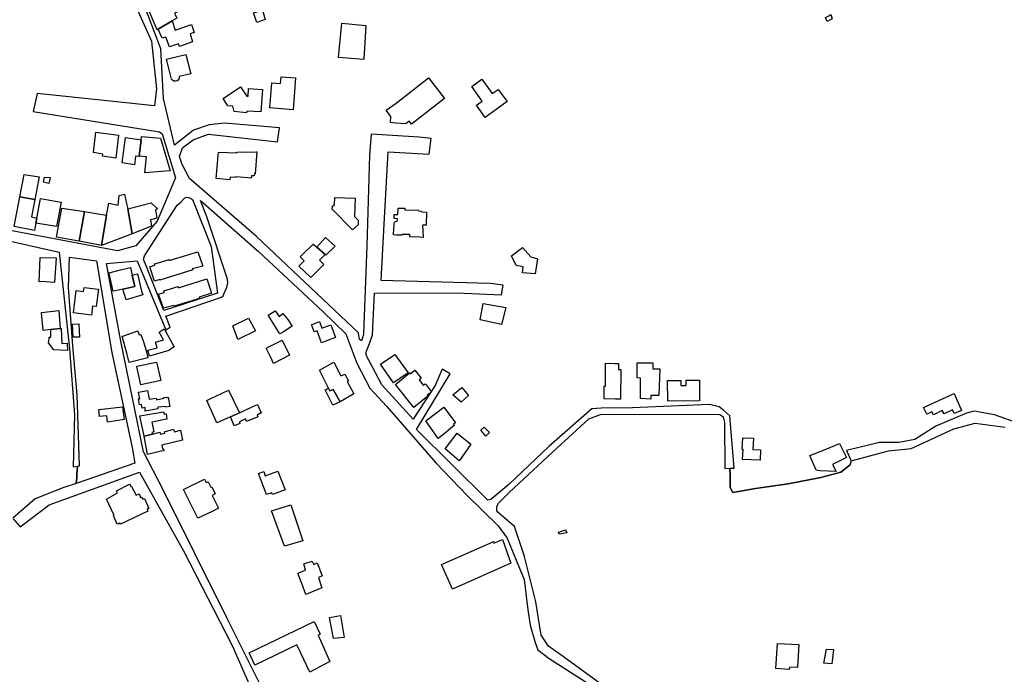
# Model space of a CAD drawing. Units: inches. Extents: x 299328 to 308743, y 4229858 to 4240392.
# Drawn here: x 303184 to 303703, y 4233073 to 4233418 of the extents above; entities that cross this region are included whole.
import ezdxf

# ---------------------------------------------------------------- set-up
doc = ezdxf.new("R2010")
doc.units = ezdxf.units.IN
doc.header["$MEASUREMENT"] = 0
doc.layers.add('block', color=7, linetype='Continuous')
doc.layers.add('build', color=12, linetype='Continuous')

msp = doc.modelspace()

# ---------------------------------------------------------------- linework, layer by layer
at = {"layer": 'block'}
for points in [[(303241.87, 4233432.8), (303253.58, 4233406.46), (303256.16, 4233381.45), (303255.22, 4233372.54), (303193.48, 4233378.96), (303191.4, 4233369.46), (303257.79, 4233358.77), (303259.28, 4233357.73), (303266.19, 4233334.6), (303256.65, 4233311.78), (303245.41, 4233298.76), (303235.69, 4233296.05), (303179.25, 4233306.86), (303137.46, 4233315.49), (303147.3, 4233362.47), (303142.43, 4233363.71), (303135.22, 4233324.87), (303133.53, 4233316.49), (303093.33, 4233324.92), (303103.48, 4233372.61), (303104.66, 4233376.83), (303084.75, 4233382.65), (303071.3, 4233394.34), (303099.73, 4233423.82)], [(303725.12, 4233199.92), (303697.43, 4233209.81), (303686.58, 4233211.8), (303682.56, 4233210.72), (303666.4, 4233203.92), (303655.46, 4233196.89), (303647.01, 4233195.28), (303636.88, 4233195.32), (303619.48, 4233191.03), (303621.85, 4233185.58), (303621.87, 4233185.59), (303621.31, 4233183.52), (303616.39, 4233179.55), (303605.98, 4233176.9), (303588.76, 4233173.49), (303571.54, 4233171.03), (303559.61, 4233168.95), (303558.29, 4233171.6), (303558.29, 4233175.01), (303558.29, 4233178.03), (303558.12, 4233181.71), (303560.26, 4233181.79), (303558.11, 4233209.34), (303554.86, 4233212.15), (303552.35, 4233214), (303547.38, 4233215.26), (303506.72, 4233213.57), (303490.25, 4233213.35), (303485.4, 4233212.92), (303462.84, 4233193.08), (303441.67, 4233173.11), (303432.16, 4233165.16), (303430.66, 4233164.88), (303393.02, 4233202), (303410.83, 4233231.31), (303406.64, 4233233.92), (303402.9, 4233225.28), (303391.33, 4233207.49), (303374.77, 4233225.59), (303368.05, 4233238.64), (303366.87, 4233240.49), (303366.46, 4233242.36), (303368.4, 4233247.37), (303369.89, 4233251.95), (303371.03, 4233273.82), (303414.4, 4233274.04), (303437.82, 4233272.95), (303438.8, 4233278.1), (303431.86, 4233278.98), (303374.48, 4233280.44), (303376.09, 4233310.23), (303378.12, 4233348.17), (303399.78, 4233347.08), (303400.84, 4233355.19), (303394.55, 4233356.01), (303369.27, 4233357.59), (303368.35, 4233346.58), (303366.9, 4233298.78), (303365.18, 4233252.49), (303364.88, 4233250.91), (303364.23, 4233248.76), (303363.09, 4233249.49), (303362.64, 4233252.91), (303343.79, 4233270.71), (303308.86, 4233303.71), (303273.63, 4233334.26), (303269.67, 4233341.66), (303268.39, 4233345.73), (303269.89, 4233350.31), (303275.47, 4233354.51), (303283.62, 4233357.51), (303319.87, 4233353.6), (303320.94, 4233360.82), (303292.03, 4233363.31), (303283.89, 4233362.51), (303275.8, 4233359.72), (303265.64, 4233351.83), (303259.85, 4233376.33), (303258.58, 4233402.56), (303248.52, 4233428.92)], [(303311.47, 4233066.38), (303293.31, 4233102.95), (303259.34, 4233170.98), (303249.38, 4233190.37), (303237.48, 4233248.5), (303229.91, 4233289.44), (303246.03, 4233290.86), (303261.07, 4233254.63), (303263.49, 4233255.89), (303261.2, 4233261.73), (303290.44, 4233271.83), (303291.37, 4233272.47), (303291.71, 4233273.38), (303292.29, 4233274.78), (303292.94, 4233276.04), (303293.36, 4233277.7), (303293.75, 4233279.25), (303293.58, 4233281.17), (303282.74, 4233314.01), (303279.33, 4233322.7), (303309.96, 4233295.75), (303343.83, 4233264.22), (303355.94, 4233252.44), (303361.71, 4233236.98), (303368.5, 4233223.79), (303377.28, 4233214.44), (303377.3, 4233214.42), (303403.21, 4233184.6), (303419.85, 4233167.26), (303436.09, 4233151.34), (303440.83, 4233144.85), (303445.64, 4233133.38), (303449.85, 4233123.05), (303451.76, 4233107.14), (303453, 4233099), (303455.55, 4233089.97), (303457.02, 4233086.18), (303462.91, 4233081.6), (303486.19, 4233066.54)], [(303172.13, 4233302.79), (303205.08, 4233295.41), (303210.47, 4233244.56), (303213, 4233209.86), (303212.44, 4233182.45), (303214.64, 4233182.8), (303214.24, 4233178.81), (303214.24, 4233176.65), (303213.98, 4233173.74), (303207.45, 4233171.48), (303192.29, 4233165.63), (303180.55, 4233155.39)], [(303490.56, 4233067.89), (303470.54, 4233082.35), (303462.5, 4233088.03), (303458.69, 4233093.84), (303455.85, 4233111.32), (303449.9, 4233135.2), (303444.75, 4233150.95), (303436.07, 4233158.44), (303435.4, 4233159.27), (303435.44, 4233161.14), (303436.04, 4233163.08), (303441.97, 4233169.07), (303464.48, 4233190.02), (303483.75, 4233207.72), (303489.92, 4233209.9), (303497.36, 4233210.11), (303552.78, 4233210.03), (303553.81, 4233209.33), (303554.56, 4233208.81), (303555.22, 4233205.77), (303555.36, 4233181.6), (303558.12, 4233181.71), (303558.29, 4233178.03), (303558.29, 4233175.01), (303558.29, 4233171.6), (303559.61, 4233168.95), (303571.54, 4233171.03), (303588.76, 4233173.49), (303605.98, 4233176.9), (303616.39, 4233179.55), (303621.31, 4233183.52), (303621.87, 4233185.59), (303641.48, 4233190.85), (303653.48, 4233192.1), (303676.03, 4233202.35), (303687.26, 4233205.34), (303702.93, 4233203.24)], [(303180.87, 4233155.02), (303184.47, 4233150.87), (303199.74, 4233162.42), (303247.22, 4233179.68), (303270.51, 4233138.16), (303296.13, 4233088.46), (303306.77, 4233063.93)]]:
    msp.add_lwpolyline(points, dxfattribs=at)
for points in [[(303260.04, 4233264.7), (303250.45, 4233289.18), (303249.42, 4233291.65), (303250, 4233293.48), (303267.12, 4233320.11), (303268.68, 4233321.47), (303271.07, 4233323.95), (303272.06, 4233324.36), (303273.12, 4233324.2), (303274.13, 4233323.84), (303275.19, 4233323.24), (303275.83, 4233321.42), (303284.97, 4233298.38), (303288.43, 4233273.81)], [(303214.64, 4233182.8), (303215.65, 4233182.96), (303214.44, 4233220.3), (303212.28, 4233246.08), (303209.94, 4233276.77), (303210.36, 4233292.75), (303224.65, 4233290.89), (303232.66, 4233242.56), (303243.56, 4233191.74), (303244.78, 4233184.38), (303213.98, 4233173.74), (303214.24, 4233176.65), (303214.24, 4233178.81)]]:
    msp.add_lwpolyline(points, close=True, dxfattribs=at)
at = {"layer": 'build'}
for points in [[(303257.13, 4233412.86), (303256.57, 4233412.52), (303251.03, 4233425.69), (303256.65, 4233428.18), (303257.8, 4233428.05), (303259.3, 4233428.67), (303259.66, 4233427.85), (303263.07, 4233429.26), (303264.19, 4233426.98), (303267.95, 4233428.56), (303270.33, 4233423.26), (303265.79, 4233421.29), (303266.9, 4233418.63), (303264.57, 4233417.3), (303264.4, 4233417.2)], [(303312.05, 4233422.76), (303313.46, 4233417.88), (303309.09, 4233416.39), (303307.38, 4233421.42)], [(303609.35, 4233416.92), (303608.43, 4233419.01), (303610.14, 4233419.8), (303611.13, 4233420.48), (303611.9, 4233418.23)], [(303257.13, 4233412.86), (303264.4, 4233417.2), (303266.02, 4233412.27), (303274.67, 4233415.22), (303276.07, 4233411.13), (303273.94, 4233410.39), (303275.13, 4233406.24), (303268.27, 4233403.63), (303267.81, 4233405.18), (303263.12, 4233403.56), (303261.23, 4233408.69), (303259.14, 4233408.02)], [(303353.78, 4233415.91), (303366.38, 4233414.81), (303365.34, 4233396.89), (303352, 4233397.99)], [(303266.32, 4233385.41), (303265.36, 4233385.5), (303264.63, 4233385.96), (303264.21, 4233386.53), (303261.54, 4233397.11), (303271.69, 4233399.57), (303274.38, 4233389.35), (303268.17, 4233387.9), (303268.2, 4233387.31), (303267.98, 4233386.52), (303267.62, 4233386.06), (303267.18, 4233385.68)], [(303328.17, 4233370.32), (303315.81, 4233371.45), (303315.82, 4233371.5), (303316.91, 4233384.49), (303321.57, 4233384.17), (303321.68, 4233385.9), (303321.8, 4233387.76), (303329.48, 4233387.19)], [(303303.6, 4233368.85), (303297.11, 4233369.45), (303296.83, 4233370.85), (303296.38, 4233372.27), (303293.76, 4233372.53), (303291.4, 4233376.36), (303300.51, 4233382.41), (303303.84, 4233377.62), (303304.52, 4233377.6), (303304.74, 4233381.61), (303312.05, 4233381.08), (303311.11, 4233369.38), (303303.79, 4233369.71)], [(303390.51, 4233362.75), (303389.32, 4233364.36), (303387.51, 4233362.94), (303382.2, 4233363.4), (303379.34, 4233363.64), (303379.58, 4233366.93), (303377.21, 4233370.15), (303382.32, 4233373.83), (303399.41, 4233387.22), (303407.78, 4233376.26)], [(303429.31, 4233366.39), (303424.76, 4233372.86), (303427.59, 4233374.99), (303422.3, 4233382.7), (303427.44, 4233386.43), (303432.98, 4233378.91), (303436.04, 4233381.11), (303440.85, 4233374.68)], [(303234.77, 4233344.92), (303227.85, 4233345.95), (303227.99, 4233347.08), (303223.01, 4233347.83), (303224.39, 4233358.68), (303236.26, 4233356.94)], [(303248.13, 4233354.57), (303247.05, 4233346.01), (303247.01, 4233345.71), (303245.27, 4233346), (303244.63, 4233341.37), (303238.1, 4233342.42), (303239.87, 4233355.73)], [(303248.13, 4233354.57), (303248.35, 4233356.32), (303258.37, 4233355.36), (303263.37, 4233338.22), (303263.23, 4233338.21), (303250.04, 4233337.25), (303251.03, 4233345.55), (303247.05, 4233346.01)], [(303294.89, 4233333.44), (303287.64, 4233334.25), (303288.7, 4233346.35), (303288.88, 4233348.02), (303298.57, 4233347.74), (303298.59, 4233348.04), (303308.65, 4233348.27), (303309.08, 4233348.28), (303308.24, 4233336.72), (303307.8, 4233336.78), (303307.61, 4233335.59), (303306.33, 4233335.61), (303306.04, 4233334.36), (303298.08, 4233335.17), (303297.86, 4233334.73), (303295.09, 4233334.84)], [(303184.26, 4233324.48), (303186.55, 4233336.26), (303194.4, 4233335.12), (303192.27, 4233323.17)], [(303199.57, 4233331.64), (303196.78, 4233332.29), (303197.36, 4233334.89), (303200.25, 4233334.67)], [(303229.93, 4233314.97), (303231.14, 4233321.21), (303236.05, 4233320.26), (303236.53, 4233325.24), (303239.46, 4233325.88), (303240.51, 4233321.07), (303241.1, 4233318.33), (303243.42, 4233305), (303227.25, 4233298.89)], [(303192.27, 4233323.17), (303190.52, 4233313.95), (303193.25, 4233313.35), (303192.74, 4233310.62), (303192.04, 4233306.9), (303181.24, 4233308.97), (303184.26, 4233324.48)], [(303193.25, 4233313.35), (303195, 4233322.72), (303195.18, 4233323.69), (303205.97, 4233321.76), (303203.63, 4233308.92), (303192.74, 4233310.62)], [(303243.42, 4233305), (303241.1, 4233318.33), (303253.35, 4233321.36), (303256.71, 4233318.24), (303255.74, 4233317.77), (303256.39, 4233313.35), (303253.03, 4233312.52), (303253.65, 4233309.04)], [(303359.42, 4233307.17), (303348.75, 4233318.09), (303348.97, 4233319.71), (303349.91, 4233320.52), (303350.14, 4233324.2), (303360.81, 4233323.9), (303360.42, 4233314.25), (303362.43, 4233312.34), (303362.38, 4233309.82)], [(303218.26, 4233316.81), (303215.47, 4233301.14), (303215.38, 4233301.16), (303203.55, 4233303.41), (303206.42, 4233318.68)], [(303218.26, 4233316.81), (303225.49, 4233315.67), (303229.93, 4233314.97), (303227.25, 4233298.89), (303215.47, 4233301.14)], [(303396.57, 4233303.22), (303394.81, 4233303.29), (303389.51, 4233303.49), (303389.54, 4233304.68), (303385.49, 4233304.81), (303385.48, 4233304.36), (303382.58, 4233304.47), (303380.93, 4233304.53), (303380.95, 4233304.83), (303381.32, 4233310.12), (303381.34, 4233310.49), (303381.38, 4233310.96), (303381.62, 4233311.3), (303382.12, 4233311.56), (303382.97, 4233311.68), (303383.03, 4233313.05), (303381.29, 4233313.1), (303381.4, 4233315.27), (303383.35, 4233315.18), (303383.48, 4233318.64), (303387.03, 4233318.66), (303387.02, 4233317.8), (303393.97, 4233317.54), (303394.36, 4233317.11), (303395.59, 4233317.06), (303395.93, 4233316.65), (303398.42, 4233316.56), (303398.24, 4233309.65), (303396.69, 4233309.69), (303396.32, 4233309.7), (303396.56, 4233303.5)], [(303344.95, 4233294.25), (303343.44, 4233292.69), (303342.02, 4233291.23), (303342.56, 4233290.69), (303344.34, 4233288.92), (303337.55, 4233282.02), (303331.19, 4233288.02), (303334.01, 4233290.91), (303331.8, 4233292.98), (303333.09, 4233294.22), (303338.74, 4233299.62), (303340.71, 4233298.1)], [(303344.95, 4233294.25), (303340.71, 4233298.1), (303345.15, 4233303.18), (303350.25, 4233298.63), (303345.35, 4233293.91)], [(303255.16, 4233280.12), (303252.75, 4233287.64), (303255.43, 4233288.57), (303255.38, 4233289.25), (303262.84, 4233291.59), (303262.99, 4233291.11), (303277.92, 4233295.65), (303280.62, 4233288.06), (303275.02, 4233286.58), (303275.33, 4233286.1), (303257.98, 4233280.63), (303257.92, 4233281.03)], [(303453.35, 4233292.91), (303456.82, 4233291.98), (303455.65, 4233283.96), (303448.94, 4233284.63), (303449.19, 4233287.78), (303445.57, 4233288.42), (303443.11, 4233293.45), (303448.87, 4233297.92)], [(303202.54, 4233279.48), (303195.67, 4233279.92), (303194.41, 4233279.9), (303195.02, 4233292.71), (303203.37, 4233292.37)], [(303243.5, 4233283.41), (303244.83, 4233277.34), (303238.57, 4233275.96), (303233.74, 4233274.9), (303233.39, 4233274.82), (303231.54, 4233283.38), (303231.53, 4233283.46), (303231.28, 4233284.6), (303231.34, 4233284.61), (303237.28, 4233286.05), (303242.64, 4233287.35)], [(303243.5, 4233283.41), (303246.26, 4233283.98), (303248.36, 4233274.99), (303249.1, 4233272.94), (303240.29, 4233270.36), (303238.57, 4233275.96), (303244.83, 4233277.34)], [(303259.96, 4233265.94), (303257.33, 4233273.4), (303260.28, 4233274.27), (303260.17, 4233275.03), (303267.71, 4233277.34), (303267.87, 4233276.6), (303282.67, 4233281.35), (303285.2, 4233273.86), (303278.69, 4233271.8), (303278.81, 4233271.05), (303265.52, 4233266.93), (303265.31, 4233267.43)], [(303222.11, 4233262.26), (303212.6, 4233263.49), (303213.95, 4233275.19), (303217.82, 4233274.76), (303218.11, 4233276.9), (303225.63, 4233275.97), (303224.56, 4233266.75), (303222.53, 4233266.95)], [(303428.17, 4233268.42), (303440.1, 4233266.36), (303437.92, 4233257.32), (303426.7, 4233259.82)], [(303200.6, 4233254.68), (303196.53, 4233254.16), (303195.75, 4233263.6), (303204.77, 4233264.64), (303205.47, 4233255.3)], [(303321.11, 4233252.53), (303315.02, 4233262.23), (303318.77, 4233264.56), (303320.85, 4233261.58), (303322.74, 4233263.06), (303325.31, 4233259.92), (303327.68, 4233256.5), (303325.19, 4233254.86), (303323.38, 4233253.71)], [(303299.11, 4233249.51), (303296.35, 4233256.58), (303304.75, 4233260.71), (303308.35, 4233254.07)], [(303343.03, 4233247.74), (303340.77, 4233254.01), (303339.32, 4233253.55), (303338.1, 4233256.52), (303337.8, 4233257.25), (303342.04, 4233258.96), (303343.24, 4233255.39), (303347.95, 4233257.21), (303350.54, 4233250.57)], [(303200.6, 4233254.68), (303205.47, 4233255.3), (303206.08, 4233255.22), (303206.32, 4233247.43), (303209.28, 4233247.46), (303209.29, 4233247.24), (303209.46, 4233243.62), (303202.11, 4233243.95), (303199.37, 4233247.68), (303199.38, 4233248.18), (303199.65, 4233248.23), (303199.68, 4233250.65), (303200.64, 4233250.68)], [(303212.33, 4233250.63), (303212.02, 4233257.48), (303215.29, 4233257.69), (303215.72, 4233250.7)], [(303241.88, 4233237.37), (303240.72, 4233241.59), (303238.11, 4233251.14), (303238.53, 4233251.29), (303246.49, 4233254.04), (303247.18, 4233251.93), (303248.04, 4233252.17), (303249.39, 4233248.15), (303250.85, 4233243.62), (303251.62, 4233239.88)], [(303252.5, 4233240.76), (303251.72, 4233243.84), (303256.54, 4233245.03), (303255.79, 4233248), (303259.85, 4233249.21), (303257.66, 4233253.4), (303260.31, 4233255.14), (303265.57, 4233245.62), (303265.16, 4233245.35), (303262.65, 4233243.69)], [(303317.91, 4233236.78), (303316.34, 4233239.97), (303313.93, 4233244.85), (303322.42, 4233249.11), (303326.26, 4233241.23)], [(303248.07, 4233225.56), (303245.97, 4233235.03), (303245.89, 4233235.38), (303256.31, 4233237.52), (303258.45, 4233227.82)], [(303346.7, 4233223.91), (303342.04, 4233233.33), (303349.59, 4233237.5), (303353.32, 4233230.3), (303355.3, 4233231.23), (303357.22, 4233227.66), (303356.69, 4233227.35), (303360.05, 4233220.83), (303352.88, 4233216.57), (303352.84, 4233216.64), (303349.3, 4233223.13), (303347.45, 4233222.4)], [(303381.07, 4233226.68), (303374.2, 4233236.48), (303381.69, 4233241.65), (303388.76, 4233231.94)], [(303400.29, 4233221.26), (303398.67, 4233220.12), (303399.11, 4233219.64), (303391.69, 4233213.68), (303382.02, 4233225.8), (303389.48, 4233231.85), (303389.84, 4233231.45), (303392.15, 4233233.29), (303395.51, 4233229.02), (303394.42, 4233228.2), (303396.8, 4233225.23), (303397.66, 4233226.16), (303398.21, 4233225.55), (303400.79, 4233222.03)], [(303500.57, 4233217.97), (303497.93, 4233218.04), (303491.9, 4233218.2), (303491.95, 4233224.91), (303492.59, 4233224.98), (303492.6, 4233232.54), (303492.61, 4233236.93), (303497.49, 4233236.91), (303499.46, 4233236.9), (303499.36, 4233233.59), (303500.71, 4233233.66)], [(303521.15, 4233234.08), (303520.58, 4233220.03), (303516.43, 4233220), (303516.45, 4233217.97), (303510.98, 4233218.35), (303511.08, 4233229.18), (303509.19, 4233229.35), (303509.26, 4233237.1), (303517.46, 4233237.17), (303517.43, 4233234.09)], [(303525.47, 4233217.06), (303525.27, 4233227.88), (303532.26, 4233227.87), (303532.3, 4233225.23), (303535.05, 4233225.25), (303535.02, 4233228.04), (303542.01, 4233228.06), (303542.15, 4233217.2)], [(303250.36, 4233211.8), (303250.24, 4233213.65), (303248.69, 4233213.31), (303248.43, 4233215.24), (303247.33, 4233215.05), (303246.69, 4233218.15), (303247.39, 4233218.3), (303246.8, 4233221.8), (303251.44, 4233222.55), (303252.31, 4233218.12), (303256.15, 4233218.64), (303256.28, 4233217.78), (303260.11, 4233218.57), (303260.14, 4233219.01), (303261.21, 4233219.18), (303261.25, 4233218.82), (303262.37, 4233219.03), (303263.17, 4233214.18), (303260.97, 4233213.92), (303260.86, 4233214.23), (303256.96, 4233213.8), (303256.92, 4233213.02)], [(303284.46, 4233218.15), (303294.1, 4233222.79), (303299.86, 4233210.87), (303295.12, 4233208.72), (303290.88, 4233206.79), (303288.06, 4233205.61), (303286.47, 4233209.08), (303282.7, 4233217.3)], [(303346.7, 4233223.91), (303347.45, 4233222.4), (303349.3, 4233223.13), (303352.84, 4233216.64), (303349.11, 4233214.91), (303345.74, 4233221.55), (303345.01, 4233222.99)], [(303417.02, 4233224.24), (303420.54, 4233220), (303416.62, 4233216.43), (303412.3, 4233220.36)], [(303665.26, 4233209.76), (303664.35, 4233211.42), (303661.83, 4233210.21), (303661.74, 4233210.17), (303659.9, 4233213.71), (303676.19, 4233221.08), (303680.06, 4233212), (303676.17, 4233210.53), (303675.31, 4233212.43), (303670.87, 4233210.25), (303669.75, 4233212.01)], [(303230.42, 4233206), (303230.01, 4233209.33), (303226.16, 4233208.9), (303226.15, 4233209.33), (303225.87, 4233212.57), (303238.28, 4233214.04), (303239.21, 4233207.27)], [(303249.72, 4233198.56), (303247.53, 4233209.26), (303247.51, 4233209.34), (303260, 4233211.46), (303260.34, 4233210.2), (303261.31, 4233210.32), (303261.66, 4233207.5), (303253.77, 4233205.99), (303254.78, 4233200.77), (303253.82, 4233200.56), (303254.06, 4233199.63)], [(303299.86, 4233210.87), (303306.3, 4233213.8), (303309.34, 4233215.3), (303311.33, 4233210.77), (303309.17, 4233209.65), (303309.54, 4233208.76), (303303.53, 4233206.22), (303303.04, 4233207.65), (303299.89, 4233206.14), (303300.09, 4233205.28), (303297.18, 4233204.07), (303295.12, 4233208.72)], [(303404.53, 4233197.32), (303398, 4233206.62), (303407.54, 4233213.78), (303413.6, 4233205.52), (303412.64, 4233204.95), (303413.04, 4233204.42), (303406.81, 4233199.1)], [(303249.72, 4233198.56), (303254.06, 4233199.63), (303257.29, 4233200.42), (303258.04, 4233200.65), (303258.33, 4233199.66), (303260.63, 4233200.14), (303260.49, 4233200.82), (303265.16, 4233202.26), (303265.65, 4233200.92), (303268.83, 4233201.66), (303269.88, 4233196.48), (303258.99, 4233193.85), (303259.37, 4233191.85), (303259.98, 4233191.94), (303260.13, 4233190.84), (303258.61, 4233190.69), (303251.58, 4233188.85)], [(303429.56, 4233198.65), (303427.03, 4233201.74), (303428.8, 4233203.36), (303431.46, 4233200.58)], [(303415.52, 4233185.67), (303408.19, 4233191.95), (303414.57, 4233200.16), (303421.78, 4233194.32), (303416.91, 4233187.59)], [(303573.97, 4233185.91), (303564.75, 4233186.21), (303565.02, 4233191.58), (303564.58, 4233191.57), (303564.82, 4233197.74), (303570.41, 4233197.54), (303570.11, 4233191.53), (303574.21, 4233191.43)], [(303614, 4233180.02), (303605.54, 4233180.26), (303603.44, 4233180.68), (303600.12, 4233188.4), (303607.78, 4233191.39), (303615.8, 4233194.71), (303619.37, 4233187.31), (303612.05, 4233183.69)], [(303277.99, 4233155.4), (303270.51, 4233170.47), (303281.47, 4233175.85), (303282.37, 4233174.26), (303283.35, 4233174.6), (303284.77, 4233171.67), (303285.41, 4233171.95), (303287.14, 4233168.16), (303285.56, 4233167.42), (303288.79, 4233160.68), (303285.5, 4233158.86)], [(303314.11, 4233167.79), (303309.96, 4233178.9), (303312.74, 4233179.9), (303313.45, 4233177.68), (303320.18, 4233180.2), (303324.01, 4233170.28), (303317.26, 4233167.89), (303316.89, 4233168.75)], [(303237.22, 4233152.2), (303236.92, 4233152.86), (303235.62, 4233152.32), (303233.57, 4233156.65), (303233.89, 4233156.84), (303230, 4233165.45), (303235.7, 4233168.8), (303235.15, 4233169.82), (303242.04, 4233173.31), (303242.88, 4233171.85), (303243.11, 4233172.02), (303245.49, 4233167.53), (303247.09, 4233168.25), (303247.88, 4233166.32), (303248.36, 4233166.51), (303249.06, 4233165.37), (303249.84, 4233165.8), (303252.24, 4233160.56), (303251.39, 4233160.34), (303251.69, 4233159.01)], [(303327.03, 4233162.34), (303333.19, 4233143.47), (303323.63, 4233140.62), (303316.7, 4233159.28)], [(303468.26, 4233146.9), (303467.87, 4233148.03), (303471.46, 4233149.27), (303472.15, 4233147.62)], [(303438.42, 4233144.13), (303442.78, 4233131.79), (303412.07, 4233118.11), (303406.31, 4233131.07), (303433.8, 4233143.1), (303433.89, 4233142.24)], [(303334.77, 4233115.18), (303332.66, 4233121.01), (303332.56, 4233121.29), (303330.69, 4233126.46), (303334.71, 4233127.95), (303333.77, 4233131.32), (303338.24, 4233132.84), (303338.97, 4233131.03), (303340.88, 4233131.85), (303343.36, 4233125.01), (303341.53, 4233124.19), (303343.33, 4233118.68)], [(303353.05, 4233104.2), (303354.96, 4233092.55), (303349.35, 4233091.99), (303347.26, 4233103.14)], [(303336.94, 4233074.28), (303330.56, 4233087.63), (303330.03, 4233088.74), (303307.95, 4233078.1), (303304.97, 4233084.54), (303339.19, 4233101.01), (303342.41, 4233094.4), (303341.41, 4233093.9), (303347.53, 4233079.99)], [(303589.24, 4233075.67), (303582.18, 4233076.24), (303583.07, 4233089.48), (303594.44, 4233088.95), (303593.72, 4233076.81), (303589.36, 4233077.01)], [(303611.72, 4233078.8), (303607.54, 4233079), (303608.84, 4233086.52), (303612.52, 4233086.22)]]:
    msp.add_lwpolyline(points, close=True, dxfattribs=at)

doc.saveas('drawing.dxf')
